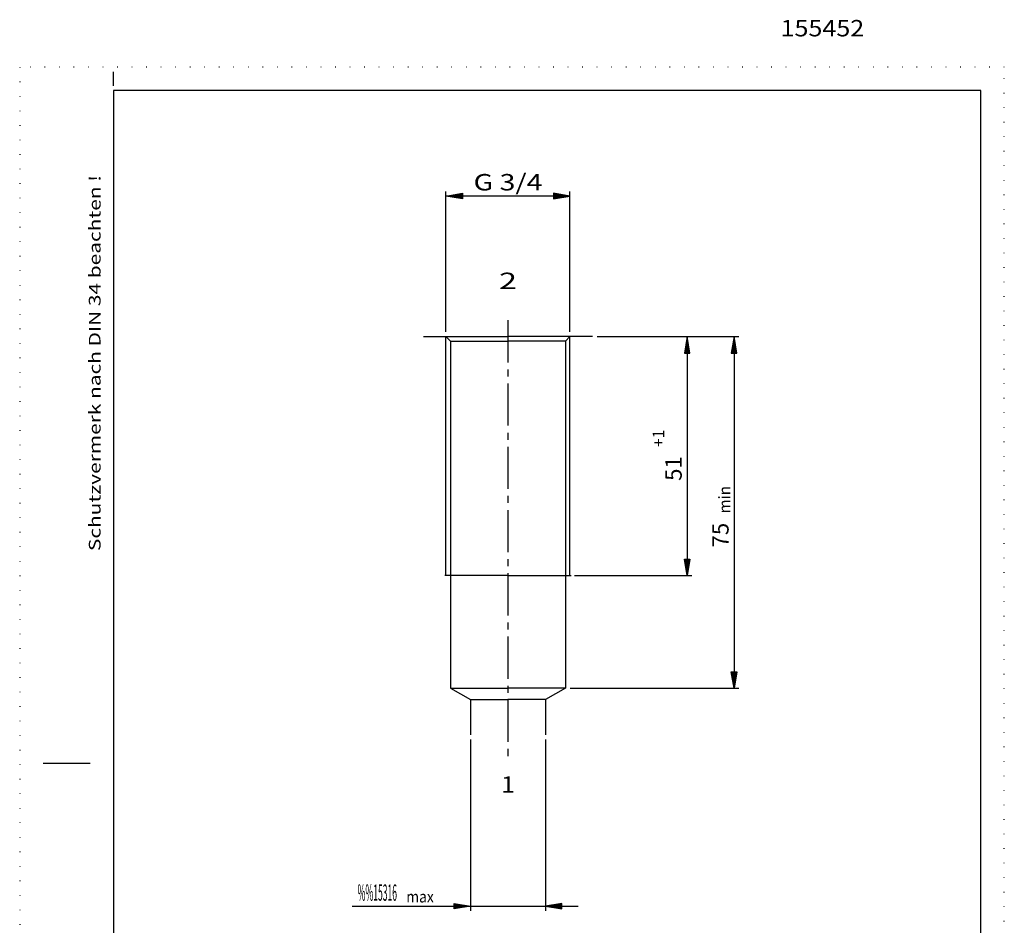
# Model space of a CAD drawing. Extents: x 0 to 210, y 0 to 307.
# Drawn here: x 0 to 210, y 114 to 307 of the extents above; entities that cross this region are included whole.
import ezdxf
from ezdxf.enums import TextEntityAlignment as Align

# ---------------------------------------------------------------- set-up
doc = ezdxf.new("R2010")
doc.units = 0
doc.header["$LTSCALE"] = 12
for name, pattern in [('LDM', [0]), ('LEA', [0]), ('S10', [0]), ('SL0', [0]), ('SL1', [0.25, 0, -0.25]), ('SL2', [1.125, 0.75, -0.125, 0.125, -0.125])]:
    doc.linetypes.add(name, pattern=pattern)
doc.layers.add('224', color=7, linetype='CONTINUOUS')
doc.layers.add('74', color=7, linetype='CONTINUOUS')
doc.styles.add('DT1', font='medtext', dxfattribs={"width": 0.9, "height": 2.5})
doc.styles.add('ST1', font='medtext', dxfattribs={"width": 0.9, "height": 2.5})
doc.styles.add('ST2', font='medtext', dxfattribs={"width": 0.9, "height": 3.5})
doc.styles.add('TCH', font='medtext', dxfattribs={"width": 0.9, "height": 2.5})
doc.styles.add('TDA', font='medtext', dxfattribs={"width": 0.9, "height": 2.5})
doc.styles.add('TDM', font='medtext', dxfattribs={"width": 0.9, "height": 2.5})
doc.styles.add('TMO', font='medtext', dxfattribs={"width": 0.9, "height": 3.5})
doc.styles.add('TOF', font='medtext', dxfattribs={"width": 0.9, "height": 2.5})
doc.styles.add('ZT1', font='medtext', dxfattribs={"width": 0.9, "height": 2.5})
doc.styles.add('ZT2', font='medtext', dxfattribs={"width": 0.9, "height": 3.5})
doc.dimstyles.new('MEDDIM43', dxfattribs={"dimtxt": 3.5, "dimasz": 3.5, "dimexe": 0.5, "dimexo": 0.1, "dimgap": 1, "dimtad": 1, "dimrnd": 0.01, "dimzin": 12, "dimcen": 1.5, "dimclrd": 7, "dimclre": 7, "dimclrt": 7, "dimazin": 3, "dimtfac": 0.7, "dimtmove": 0, "dimatfit": 3})
doc.dimstyles.new('MEDDIM50', dxfattribs={"dimtxt": 3.5, "dimasz": 3.5, "dimexe": 0.5, "dimexo": 0.1, "dimgap": 1, "dimtad": 1, "dimrnd": 0.01, "dimzin": 12, "dimcen": 1.5, "dimclrd": 7, "dimclre": 7, "dimclrt": 7, "dimazin": 3, "dimtol": 1, "dimtp": 1, "dimtfac": 0.7, "dimtmove": 0, "dimatfit": 3})
doc.dimstyles.new('MEDDIM61', dxfattribs={"dimtxt": 3.5, "dimasz": 3.5, "dimexe": 0.5, "dimexo": 0.1, "dimgap": 1, "dimtad": 1, "dimrnd": 0.01, "dimzin": 12, "dimcen": 1.5, "dimclrd": 7, "dimclre": 7, "dimclrt": 7, "dimazin": 3, "dimtol": 1, "dimtm": 0.3, "dimtfac": 0.7, "dimtmove": 0, "dimatfit": 3})
doc.dimstyles.new('MEDDIM9', dxfattribs={"dimtxt": 3.5, "dimasz": 3.5, "dimexe": 0.5, "dimexo": 0.1, "dimgap": 1, "dimtad": 1, "dimrnd": 0.01, "dimzin": 12, "dimcen": 1.5, "dimclrd": 7, "dimclre": 7, "dimclrt": 7, "dimazin": 3, "dimtfac": 0.7, "dimtmove": 0, "dimatfit": 3})

# ---------------------------------------------------------------- blocks, each defined once
blk = doc.blocks.new('MEDFUNV_7')
at = {"layer": 'DIMENSION', "color": 2, "linetype": 'LDM'}
for points in [[(-3.500003, 0.583334), (0, 0), (-3.500003, -0.583334), (-3.500003, 0.583334)], [(-3.500003, 0.486111), (-0.583334, 0), (-3.500003, -0.486111)], [(-3.500003, 0.388889), (-1.166668, 0), (-3.500003, -0.388889)], [(-3.500003, 0.291667), (-1.750001, 0), (-3.500003, -0.291667)], [(-3.500003, 0.194445), (-2.333335, 0), (-3.500003, -0.194445)], [(-3.500003, 0.097222), (-2.916669, 0), (-3.500003, -0.097222)]]:
    blk.add_lwpolyline(points, dxfattribs=at)
blk = doc.blocks.new('MEDFUNV_6')
at = {"layer": 'DIMENSION', "color": 2, "linetype": 'LDM'}
for points in [[(3.500003, 0.583334), (0, 0), (3.500003, -0.583334), (3.500003, 0.583334)], [(3.500003, 0.486111), (0.583334, 0), (3.500003, -0.486111)], [(3.500003, 0.388889), (1.166668, 0), (3.500003, -0.388889)], [(3.500003, 0.291667), (1.750001, 0), (3.500003, -0.291667)], [(3.500003, 0.194445), (2.333335, 0), (3.500003, -0.194445)], [(3.500003, 0.097222), (2.916669, 0), (3.500003, -0.097222)]]:
    blk.add_lwpolyline(points, dxfattribs=at)
blk = doc.blocks.new('MEDCLUMP_DIM_10_')
at = {"layer": 'DIMENSION', "color": 2, "linetype": 'LEA'}
for points in [[(96.141907, 153.487061), (96.141907, 116.937057)], [(112.142075, 153.487061), (112.142075, 116.937057)]]:
    blk.add_lwpolyline(points, dxfattribs=at)
at = {"layer": 'DIMENSION', "color": 2, "linetype": 'LDM'}
blk.add_lwpolyline([(70.8992, 117.937057), (96.141907, 117.937057), (112.142075, 117.937057), (119.142075, 117.937057)], dxfattribs=at)
at = {"layer": 'DIMENSION', "color": 2}
for name, p in [('MEDFUNV_7', (96.141907, 117.937057)), ('MEDFUNV_6', (112.142075, 117.937057))]:
    blk.add_blockref(name, p, dxfattribs=at)
at = {"layer": 'DIMENSION', "color": 2, "style": 'TDM', "width": 0.8}
for s, height, p, p2 in [('%%15316', 3.5, (72.0647, 119.102557), (80.4647, 119.102557)), ('max', 2.45, (82.446053, 118.752907), (88.326052, 118.752907))]:
    blk.add_text(s, height=height, dxfattribs=at).set_placement(p, p2, align=Align.FIT)
blk = doc.blocks.new('*D9')
at = {"layer": 'MISC'}
blk.add_blockref('MEDCLUMP_DIM_10_', (0, 0), dxfattribs=at)
blk = doc.blocks.new('MEDCLUMP_ZUC_22_')
at = {"layer": '74', "color": 2, "linetype": 'SL2'}
blk.add_lwpolyline([(104.141983, 242.990967), (104.141983, 149.422211)], dxfattribs=at)
blk = doc.blocks.new('MEDCLUMP_ZUC_24_')
at = {"layer": '74', "color": 2, "linetype": 'SL0'}
blk.add_lwpolyline([(90.921997, 188.487061), (90.921997, 239.487061)], dxfattribs=at)
at = {"layer": '74', "color": 7, "linetype": 'S10'}
for points in [[(90.922073, 239.487061), (104.141953, 239.487061)], [(91.891983, 238.516998), (104.141953, 238.516998)], [(104.141998, 188.487061), (90.641998, 188.487061)], [(91.892029, 164.487061), (104.141968, 164.487061)], [(96.141907, 162.033356), (104.141968, 162.033356)]]:
    blk.add_lwpolyline(points, dxfattribs=at)
blk = doc.blocks.new('MEDCLUMP_ZUC_31_')
at = {"layer": '74', "color": 7, "linetype": 'S10'}
blk.add_lwpolyline([(86.141983, 239.487061), (90.921982, 239.487061), (91.892014, 238.516937), (91.892014, 164.487061), (96.141907, 162.033356), (96.141907, 154.487061)], dxfattribs=at)
blk = doc.blocks.new('MEDCLUMP_TER_21_')
at = {"layer": 'MISC'}
for name in ['MEDCLUMP_ZUC_22_', 'MEDCLUMP_ZUC_31_', 'MEDCLUMP_ZUC_24_']:
    blk.add_blockref(name, (0, 0), dxfattribs=at)
blk = doc.blocks.new('MEDCLUMP_ZUC_34_')
at = {"layer": '74', "color": 7, "linetype": 'S10'}
for points in [[(117.361877, 239.487061), (104.141998, 239.487061)], [(116.391968, 238.516998), (104.141998, 238.516998)], [(104.141983, 188.487061), (117.641983, 188.487061)], [(116.391953, 164.487061), (104.142014, 164.487061)], [(112.142075, 162.033356), (104.142014, 162.033356)]]:
    blk.add_lwpolyline(points, dxfattribs=at)
at = {"layer": '74', "color": 2, "linetype": 'SL0'}
blk.add_lwpolyline([(117.361984, 188.487061), (117.361984, 239.487061)], dxfattribs=at)
blk = doc.blocks.new('MEDCLUMP_ZUC_41_')
at = {"layer": '74', "color": 7, "linetype": 'S10'}
blk.add_lwpolyline([(122.141968, 239.487061), (117.361969, 239.487061), (116.391937, 238.516937), (116.391937, 164.487061), (112.142075, 162.033356), (112.142075, 154.487061)], dxfattribs=at)
blk = doc.blocks.new('MEDCLUMP_TER_33_')
at = {"layer": 'MISC'}
for name in ['MEDCLUMP_ZUC_34_', 'MEDCLUMP_ZUC_41_']:
    blk.add_blockref(name, (0, 0), dxfattribs=at)
blk = doc.blocks.new('MEDCLUMP_SET_20_')
at = {"layer": 'MISC'}
for name in ['MEDCLUMP_TER_21_', 'MEDCLUMP_TER_33_']:
    blk.add_blockref(name, (0, 0), dxfattribs=at)
blk = doc.blocks.new('MEDCLUMP_DIM_44_')
at = {"layer": 'DIMENSION', "color": 2, "linetype": 'LEA'}
for points in [[(90.921982, 240.487061), (90.921982, 270.487061)], [(117.361984, 240.487061), (117.361984, 270.487061)]]:
    blk.add_lwpolyline(points, dxfattribs=at)
at = {"layer": 'DIMENSION', "color": 2, "linetype": 'LDM'}
blk.add_lwpolyline([(117.361984, 269.487061), (90.921982, 269.487061)], dxfattribs=at)
at = {"layer": 'DIMENSION', "color": 2, "rotation": 180}
for name, p in [('MEDFUNV_7', (90.921982, 269.487061)), ('MEDFUNV_6', (117.361984, 269.487061))]:
    blk.add_blockref(name, p, dxfattribs=at)
at = {"layer": 'DIMENSION', "color": 2, "style": 'TDM', "width": 0.84}
blk.add_text('G 3/4', height=3.5, dxfattribs=at).set_placement((96.791983, 270.687073), (111.491983, 270.687073), align=Align.FIT)
blk = doc.blocks.new('*D43')
at = {"layer": 'MISC'}
blk.add_blockref('MEDCLUMP_DIM_44_', (0, 0), dxfattribs=at)
blk = doc.blocks.new('MEDCLUMP_DIM_51_')
at = {"layer": 'DIMENSION', "color": 2, "linetype": 'LEA'}
for points in [[(123.141968, 239.487061), (143.361969, 239.487061)], [(118.361984, 188.487061), (143.361969, 188.487061)]]:
    blk.add_lwpolyline(points, dxfattribs=at)
at = {"layer": 'DIMENSION', "color": 2, "linetype": 'LDM'}
blk.add_lwpolyline([(142.361969, 239.487061), (142.361969, 188.487061)], dxfattribs=at)
at = {"layer": 'DIMENSION', "color": 2, "rotation": 270}
for name, p in [('MEDFUNV_6', (142.361969, 239.487061)), ('MEDFUNV_7', (142.361969, 188.487061))]:
    blk.add_blockref(name, p, dxfattribs=at)
at = {"layer": 'DIMENSION', "color": 2, "style": 'TDM', "width": 0.75}
for s, height, p, p2 in [('+1', 2.45, (137.464424, 215.940056), (137.464424, 219.615056)), ('51', 3.5, (141.196469, 208.708713), (141.196469, 213.958713))]:
    blk.add_text(s, height=height, rotation=90, dxfattribs=at).set_placement(p, p2, align=Align.FIT)
blk = doc.blocks.new('*D50')
at = {"layer": 'MISC'}
blk.add_blockref('MEDCLUMP_DIM_51_', (0, 0), dxfattribs=at)
blk = doc.blocks.new('MEDCLUMP_DIM_62_')
at = {"layer": 'DIMENSION', "color": 2, "linetype": 'LEA'}
for points in [[(123.141968, 239.487061), (153.361969, 239.487061)], [(117.391937, 164.487061), (153.361969, 164.487061)]]:
    blk.add_lwpolyline(points, dxfattribs=at)
at = {"layer": 'DIMENSION', "color": 2, "linetype": 'LDM'}
blk.add_lwpolyline([(152.361969, 239.487061), (152.361969, 164.487061)], dxfattribs=at)
at = {"layer": 'DIMENSION', "color": 2, "rotation": 270}
for name, p in [('MEDFUNV_6', (152.361969, 239.487061)), ('MEDFUNV_7', (152.361969, 164.487061))]:
    blk.add_blockref(name, p, dxfattribs=at)
at = {"layer": 'DIMENSION', "color": 2, "style": 'TDM'}
for s, height, width, p, p2 in [('min', 2.45, 0.8, (151.546119, 201.735039), (151.546119, 207.615039)), ('75', 3.5, 0.75, (151.196469, 194.503696), (151.196469, 199.753695))]:
    blk.add_text(s, height=height, rotation=90, dxfattribs=dict(at, width=width)).set_placement(p, p2, align=Align.FIT)
blk = doc.blocks.new('*D61')
at = {"layer": 'MISC'}
blk.add_blockref('MEDCLUMP_DIM_62_', (0, 0), dxfattribs=at)
blk = doc.blocks.new('MEDCLUMP_ZUC_74_')
at = {"layer": '74', "color": 7, "style": 'DT1'}
for s, width, p, p2 in [('2', 0.756451, (102.234377, 249.639345), (106.049589, 249.639345)), ('1', 0.519216, (102.649522, 142.153261), (105.634444, 142.153261))]:
    blk.add_text(s, height=3.49986, dxfattribs=dict(at, width=width)).set_placement(p, p2, align=Align.FIT)
blk = doc.blocks.new('MEDCLUMP_TER_73_')
at = {"layer": 'MISC'}
blk.add_blockref('MEDCLUMP_ZUC_74_', (0, 0), dxfattribs=at)
blk = doc.blocks.new('MEDCLUMP_SET_72_')
at = {"layer": 'MISC'}
blk.add_blockref('MEDCLUMP_TER_73_', (0, 0), dxfattribs=at)
blk = doc.blocks.new('MEDCLUMP_ZUC_81_')
at = {"layer": '224', "color": 2, "style": 'ST2', "width": 0.85}
blk.add_text('155452', height=3.5, dxfattribs=at).set_placement((162.271915, 303.559326), (180.121914, 303.559326), align=Align.FIT)
blk = doc.blocks.new('MEDCLUMP_TER_80_')
at = {"layer": 'MISC'}
blk.add_blockref('MEDCLUMP_ZUC_81_', (0, 0), dxfattribs=at)
blk = doc.blocks.new('MEDCLUMP_SET_79_')
at = {"layer": 'MISC'}
blk.add_blockref('MEDCLUMP_TER_80_', (0, 0), dxfattribs=at)
blk = doc.blocks.new('MEDCLUMP_ZUC_91_')
at = {"layer": 'DRAWING_HEAD', "color": 2, "linetype": 'SL1'}
blk.add_lwpolyline([(0, 297), (0, 0), (209.999878, 0), (209.999878, 297), (0, 297)], dxfattribs=at)
at = {"layer": 'DRAWING_HEAD', "color": 2, "linetype": 'SL0'}
for points in [[(20, 293), (20, 296)], [(4.999992, 148.5), (14.999985, 148.5)], [(20, 4), (20, 1)]]:
    blk.add_lwpolyline(points, dxfattribs=at)
at = {"layer": 'MISC', "color": 7, "linetype": 'S10'}
blk.add_lwpolyline([(19.999969, 292), (19.999969, 5.000031), (204.999817, 5.000031), (204.999817, 292), (19.999969, 292)], dxfattribs=at)
at = {"layer": 'DRAWING_HEAD', "color": 2, "style": 'ST1'}
for s, width, p, p2 in [('Schutzvermerk nach DIN 34 beachten !', 0.891667, (17.25, 193.722931), (17.25, 273.972931)), ('Computererstellte Zeichnung (CAD)', 0.890909, (17.25, 8.249992), (17.25, 81.749992))]:
    blk.add_text(s, height=2.5, rotation=90, dxfattribs=dict(at, width=width)).set_placement(p, p2, align=Align.FIT)
blk = doc.blocks.new('MEDCLUMP_TER_90_')
at = {"layer": 'MISC'}
blk.add_blockref('MEDCLUMP_ZUC_91_', (0, 0), dxfattribs=at)
blk = doc.blocks.new('MEDCLUMP_ZUC_100_')
at = {"layer": 'DRAWING_HEAD', "color": 2, "style": 'ST1', "width": 0.6}
for height, p, p2 in [(1.8, (174.459878, 86.599954), (175.539878, 86.599954)), (1.5, (194.549756, 87.899902), (195.449756, 87.899902)), (1.5, (194.549756, 85.599945), (195.449756, 85.599945)), (1.8, (174.459878, 81.59997), (175.539878, 81.59997)), (1.5, (194.549756, 82.899948), (195.449756, 82.899948)), (1.5, (194.549756, 80.59996), (195.449756, 80.59996)), (1.5, (194.549756, 77.899963), (195.449756, 77.899963)), (1.8, (174.459878, 76.6), (175.539878, 76.6)), (1.5, (194.549756, 75.599976), (195.449756, 75.599976)), (1.8, (174.459878, 71.599985), (175.539878, 71.599985)), (1.5, (194.549756, 72.899979), (195.449756, 72.899979)), (1.5, (194.549756, 70.59996), (195.449756, 70.59996))]:
    blk.add_text('.', height=height, dxfattribs=at).set_placement(p, p2, align=Align.FIT)
blk = doc.blocks.new('MEDCLUMP_ZUC_125_')
at = {"layer": 'DRAWING_HEAD', "color": 7, "linetype": 'S10'}
for points in [[(20.000031, 79.999985), (51.999817, 79.999985), (51.999817, 89.999924)], [(51.999817, 79.999985), (51.999817, 75.000015)]]:
    blk.add_lwpolyline(points, dxfattribs=at)
at = {"layer": 'MISC', "color": 7, "linetype": 'S10'}
blk.add_lwpolyline([(20.000061, 5.000031), (20.000061, 89.999939), (204.999878, 89.999939)], dxfattribs=at)
blk = doc.blocks.new('MEDCLUMP_ZUC_129_')
at = {"layer": 'DRAWING_HEAD', "color": 2}
for s, height, style, width, p, p2 in [('.', 1.8, 'ST1', 0.6, (22.459939, 61.6), (23.539939, 61.6)), ('.', 1.8, 'ST1', 0.6, (32.459908, 61.599985), (33.539908, 61.599985)), ('.', 1.8, 'ST1', 0.6, (47.959878, 61.599985), (49.039878, 61.599985)), ('.', 1.8, 'ST1', 0.6, (63.459939, 61.599985), (64.539939, 61.599985)), ('.', 1.8, 'ST1', 0.6, (22.459939, 56.6), (23.539939, 56.6)), ('.', 1.8, 'ST1', 0.6, (32.459908, 56.6), (33.539908, 56.6)), ('.', 1.8, 'ST1', 0.6, (47.959878, 56.599985), (49.039878, 56.599985)), ('.', 1.8, 'ST1', 0.6, (63.459878, 56.6), (64.539878, 56.6)), ('22.10.', 1.8, 'ST1', 0.85, (82.409817, 51.599985), (91.589817, 51.599985)), ('.', 1.8, 'ST1', 0.6, (22.459939, 51.599985), (23.539939, 51.599985)), ('.', 1.8, 'ST1', 0.6, (32.459908, 51.599985), (33.539908, 51.599985)), ('.', 1.8, 'ST1', 0.6, (47.959878, 51.599985), (49.039878, 51.599985)), ('.', 1.8, 'ST1', 0.6, (63.459878, 51.599985), (64.539878, 51.599985)), ('.', 1.8, 'ST1', 0.6, (22.459939, 46.599985), (23.539939, 46.599985)), ('.', 1.8, 'ST1', 0.6, (32.459908, 46.599985), (33.539908, 46.599985)), ('.', 1.8, 'ST1', 0.6, (47.959878, 46.599985), (49.039878, 46.599985)), ('.', 1.8, 'ST1', 0.6, (63.459939, 46.599985), (64.539939, 46.599985)), ('.     ', 1.8, 'ST1', 0.85, (86.409817, 46.599985), (95.589817, 46.599985)), ('.', 1.8, 'ST1', 0.6, (99.459817, 46.599985), (100.539817, 46.599985)), ('.', 1.8, 'ST1', 0.6, (22.459939, 41.599985), (23.539939, 41.599985)), ('.', 1.8, 'ST1', 0.6, (32.459908, 41.599985), (33.539908, 41.599985)), ('.', 1.8, 'ST1', 0.6, (47.959878, 41.599985), (49.039878, 41.599985)), ('.', 1.8, 'ST1', 0.6, (63.459878, 41.599985), (64.539878, 41.599985)), ('a', 1.8, 'ST1', 0.6, (22.459939, 36.6), (23.539939, 36.6)), ('20.07.95', 1.8, 'ST1', 0.8625, (26.789908, 36.6), (39.209909, 36.6)), ('RUGGERI', 1.8, 'ST1', 0.857143, (43.099878, 36.6), (53.899878, 36.6)), ('506170', 1.8, 'ST1', 0.85, (59.409878, 36.6), (68.589878, 36.6)), ('1:1', 2.499, 'ST2', 0.8, (73.501078, 34.404843), (79.498678, 34.404843))]:
    blk.add_text(s, height=height, dxfattribs=dict(at, style=style, width=width)).set_placement(p, p2, align=Align.FIT)
at = {"layer": 'DRAWING_HEAD', "color": 2, "style": 'ST1', "width": 0.6}
for p, p2 in [((23.483283, 16.96003), (23.483283, 18.040031)), ((28.649939, 16.96003), (28.649939, 18.040031)), ((33.816595, 16.96003), (33.816595, 18.040031)), ((38.983252, 16.96003), (38.983252, 18.040031)), ((44.149908, 16.96003), (44.149908, 18.040031)), ((49.316504, 16.96003), (49.316504, 18.040031))]:
    blk.add_text('.', height=1.8, rotation=90, dxfattribs=at).set_placement(p, p2, align=Align.FIT)
blk = doc.blocks.new('MEDCLUMP_ZUC_200_')
at = {"layer": 'DRAWING_HEAD', "color": 2, "style": 'ST1'}
for s, width, p, p2 in [('1991', 0.825, (72.698399, 61.6), (78.638399, 61.6)), ('Tag', 0.8, (84.526646, 61.6), (88.846645, 61.6)), ('Name', 0.825, (96.768709, 61.6), (102.708708, 61.6)), ('Werk-', 0.84, (109.179417, 62.439661), (116.739416, 62.439661)), ('Rauheitsklasse DIN ISO 1302', 0.888889, (140.0994, 61.6), (183.299397, 61.6)), ('stoff', 0.84, (109.179417, 59.046549), (116.739416, 59.046549)), ('Gez.', 0.825, (72.698399, 56.599985), (78.638399, 56.599985)), ('N3', 0.75, (154.149817, 56.599985), (156.849817, 56.599985)), ('N4', 0.75, (160.749793, 56.599985), (163.449792, 56.599985)), ('N5', 0.75, (167.349829, 56.599985), (170.049829, 56.599985)), ('N6', 0.75, (173.949866, 56.599985), (176.649866, 56.599985)), ('N7', 0.75, (180.549902, 56.599985), (183.249902, 56.599985)), ('N8', 0.75, (187.149878, 56.599985), (189.849878, 56.599985)), ('N9', 0.75, (193.749915, 56.599985), (196.449914, 56.599985)), ('N10', 0.8, (199.539951, 56.599985), (203.859951, 56.599985)), ('Gepr.', 0.84, (72.698399, 51.6), (80.258398, 51.6)), ('Nr.', 0.8, (109.179417, 52.287485), (113.499417, 52.287485)), ('Rz', 0.75, (140.0994, 51.6), (142.7994, 51.6)), ('0,25', 0.825, (145.929719, 51.599985), (151.869719, 51.599985)), ('0,5', 0.8, (153.339756, 51.599985), (157.659756, 51.599985)), ('1', 0.6, (161.559793, 51.6), (162.639792, 51.6)), ('2', 0.6, (168.159829, 51.6), (169.239829, 51.6)), ('4', 0.6, (174.759866, 51.6), (175.839866, 51.6)), ('8', 0.6, (181.359902, 51.599985), (182.439902, 51.599985)), ('16', 0.75, (187.149878, 51.6), (189.849878, 51.6)), ('32', 0.75, (193.749915, 51.6), (196.449914, 51.6)), ('63', 0.75, (200.34989, 51.6), (203.04989, 51.6)), ('Fertigma%%223e', 0.87, (109.179417, 49.074457), (124.839416, 49.074457)), ('Norm.', 0.84, (72.698399, 46.599985), (80.258398, 46.599985)), ('Ra', 0.75, (140.0994, 46.599985), (142.7994, 46.599985)), ('0,05', 0.825, (145.929719, 46.59997), (151.869719, 46.59997)), ('0,1', 0.8, (153.339756, 46.59997), (157.659756, 46.59997)), ('0,2', 0.8, (159.939732, 46.59997), (164.259731, 46.59997)), ('0,4', 0.8, (166.539768, 46.59997), (170.859768, 46.59997)), ('0,8', 0.8, (173.139805, 46.59997), (177.459805, 46.59997)), ('1,6', 0.8, (179.739841, 46.59997), (184.059841, 46.59997)), ('3,2', 0.8, (186.339817, 46.59997), (190.659817, 46.59997)), ('6,3', 0.8, (192.939854, 46.59997), (197.259853, 46.59997)), ('12,5', 0.825, (198.729829, 46.59997), (204.669829, 46.59997))]:
    blk.add_text(s, height=1.8, dxfattribs=dict(at, width=width)).set_placement(p, p2, align=Align.FIT)
blk = doc.blocks.new('MEDCLUMP_ZUC_285_')
at = {"layer": 'DRAWING_HEAD', "color": 2}
for s, height, style, width, p, p2 in [('Allgemeintoleranzen', 1.8, 'ZT1', 0.884211, (21.099339, 86.100031), (51.339337, 86.100031)), ('DIN 7168 Teil 1 und 2', 1.65, 'ZT1', 0.885714, (20.549511, 81.572064), (51.239504, 81.572064)), ('L%%228ngenma%%223e', 1.8, 'ST1', 0.87, (22.599461, 77.100031), (38.25946, 77.100031)), ('Rundungshalbmesser', 1.8, 'ST1', 0.883333, (84.599461, 76.100031), (113.219459, 76.100031)), ('Form und Lage Genauigkeitsgrad', 1.8, 'ST1', 0.89, (116.849461, 76.100031), (164.909458, 76.100031)), ('%%252ber', 1.8, 'ST1', 0.825, (22.599461, 72.100031), (28.539461, 72.100031)), ('6', 1.8, 'ST1', 0.6, (49.320661, 72.100031), (50.400661, 72.100031)), ('30', 1.8, 'ST1', 0.75, (57.200661, 72.100031), (59.900661, 72.100031)), ('120', 1.8, 'ST1', 0.8, (66.080661, 72.100031), (70.400661, 72.100031)), ('400', 1.8, 'ST1', 0.8, (76.080661, 72.100031), (80.400661, 72.100031)), ('Fasen, Winkel', 1.8, 'ST1', 0.876923, (84.599461, 72.100031), (105.11946, 72.100031)), ('angeben! Wenn nicht gilt "A"', 1.8, 'ST1', 0.889286, (116.849461, 72.100031), (161.669458, 72.100031)), ('bis', 1.8, 'ST1', 0.8, (22.599461, 69.100031), (26.919461, 69.100031)), ('6', 1.8, 'ST1', 0.6, (39.320661, 69.100031), (40.400661, 69.100031)), ('30', 1.8, 'ST1', 0.75, (47.700661, 69.100031), (50.400661, 69.100031)), ('120', 1.8, 'ST1', 0.8, (55.580661, 69.100031), (59.900661, 69.100031)), ('400', 1.8, 'ST1', 0.8, (66.080661, 69.100031), (70.400661, 69.100031)), ('1000', 1.8, 'ST1', 0.825, (74.460662, 69.100031), (80.400661, 69.100031)), ('%%1280,1', 1.8, 'ST1', 0.825, (34.460662, 66.100031), (40.400661, 66.100031)), ('%%1280,2', 1.8, 'ST1', 0.825, (44.460662, 66.100031), (50.400661, 66.100031)), ('%%1280,3', 1.8, 'ST1', 0.825, (54.460662, 66.100031), (60.400661, 66.100031)), ('%%1280,5', 1.8, 'ST1', 0.825, (64.460662, 66.100031), (70.400661, 66.100031)), ('%%1280,8', 1.8, 'ST1', 0.825, (74.460662, 66.100031), (80.400661, 66.100031)), ('Genauigkeitsgrad "m"', 1.8, 'ST1', 0.885, (82.599461, 66.600031), (114.459459, 66.600031)), ('A', 1.8, 'ST1', 0.6, (116.849461, 66.600031), (117.929461, 66.600031)), ('B', 1.8, 'ST1', 0.6, (128.599461, 66.600031), (129.679461, 66.600031)), ('C', 1.8, 'ST1', 0.6, (141.599461, 66.600031), (142.679461, 66.600031)), ('D', 1.8, 'ST1', 0.6, (154.099461, 66.600031), (155.179461, 66.600031)), ('Pa%%223ma%%223e', 1.8, 'ST1', 0.857143, (169.599939, 66.599985), (180.399939, 66.599985)), ('Abma%%223e', 1.8, 'ST1', 0.85, (190.41, 66.59997), (199.59, 66.59997))]:
    blk.add_text(s, height=height, dxfattribs=dict(at, style=style, width=width)).set_placement(p, p2, align=Align.FIT)
blk = doc.blocks.new('MEDCLUMP_CRH_360_')
at = {"layer": 'DRAWING_HEAD', "color": 2, "linetype": 'SL0'}
for points in [[(149.04895, 82.075684), (148.473755, 81.500504)], [(148.499573, 81.597076), (149.01355, 82.111053)], [(148.524597, 81.480637), (149.084229, 82.040268)], [(148.97821, 82.146423), (148.525452, 81.693695)], [(148.551331, 81.790298), (148.94281, 82.181793)], [(148.907471, 82.217163), (148.577209, 81.886917)], [(148.603027, 81.983475), (148.87207, 82.252533)], [(149.119629, 82.004898), (148.621216, 81.50647)], [(148.836731, 82.287903), (148.628906, 82.080093)], [(148.654785, 82.176712), (148.801331, 82.323273)], [(148.765991, 82.358643), (148.680603, 82.27327)], [(148.706482, 82.369858), (148.730652, 82.393982)], [(148.717773, 81.532333), (149.154968, 81.969528)], [(149.190369, 81.934158), (148.814392, 81.558212)], [(148.91095, 81.58403), (149.225708, 81.898788)], [(149.261108, 81.863419), (149.007568, 81.609909)], [(149.104187, 81.635773), (149.296448, 81.828049)], [(149.331848, 81.792679), (149.200745, 81.661606)], [(149.297363, 81.687485), (149.367188, 81.757309)], [(149.402588, 81.721939), (149.393982, 81.713348)]]:
    blk.add_lwpolyline(points, dxfattribs=at)
blk = doc.blocks.new('MEDCLUMP_CRH_381_')
at = {"layer": 'DRAWING_HEAD', "color": 2, "linetype": 'SL0'}
for points in [[(134.999817, 84.999985), (134.999817, 84.999969)], [(132.8255, 82.967224), (132.250305, 82.392044)], [(132.276123, 82.488617), (132.7901, 83.002594)], [(132.301147, 82.372177), (132.860779, 82.931808)], [(132.754761, 83.037964), (132.302002, 82.585236)], [(132.327881, 82.681839), (132.71936, 83.073334)], [(132.684021, 83.108704), (132.35376, 82.778458)], [(132.379578, 82.875015), (132.648621, 83.144073)], [(132.896179, 82.896439), (132.397766, 82.39801)], [(132.613281, 83.179443), (132.405457, 82.971634)], [(132.431335, 83.068253), (132.577881, 83.214813)], [(132.542542, 83.250183), (132.457153, 83.16481)], [(132.483032, 83.261398), (132.507202, 83.285522)], [(132.494324, 82.423874), (132.931519, 82.861069)], [(132.966919, 82.825699), (132.590942, 82.449753)], [(132.6875, 82.475571), (133.002258, 82.790329)], [(133.037659, 82.754959), (132.784119, 82.50145)], [(132.880737, 82.527313), (133.072998, 82.719589)], [(133.108398, 82.684219), (132.977295, 82.553146)], [(133.073914, 82.579025), (133.143738, 82.648849)], [(133.179138, 82.61348), (133.170532, 82.604889)]]:
    blk.add_lwpolyline(points, dxfattribs=at)
blk = doc.blocks.new('MEDCLUMP_ZUC_346_')
at = {"layer": 'DRAWING_HEAD', "color": 2, "linetype": 'SL0'}
for points in [[(134.999817, 89.999939), (134.999817, 84.999954), (139.999817, 84.999954)], [(151.999878, 89.999939), (151.999878, 84.999969), (156.999878, 84.999969)], [(184.999878, 89.999863), (184.999878, 65.000031)], [(134.999817, 84.999954), (132.812927, 82.954681)], [(151.999878, 84.999969), (148.464294, 81.464432)], [(164.999939, 84.999985), (204.999817, 84.999985)], [(132.397827, 80.398026), (132.397827, 82.398026), (130.397827, 82.398026)], [(148.464294, 81.464432), (148.717041, 82.407867), (149.407593, 81.717133), (148.464233, 81.464432)], [(150.464294, 81.464432), (148.464294, 81.464432), (148.464294, 83.464432)], [(164.999939, 80), (205.000061, 80)], [(81.999939, 75.000015), (20.000031, 75.000015)], [(31.999908, 75.000015), (31.999908, 65.000031)], [(41.999908, 75.000015), (41.999908, 65.000031)], [(51.999878, 75.000015), (51.999878, 65.000031)], [(61.999878, 75.000015), (61.999878, 65.000031)], [(71.999939, 75.000015), (71.999939, 65.000031)], [(205.000061, 75.000015), (164.999939, 75.000015)], [(81.999939, 70), (204.999878, 70)], [(127.499939, 70), (127.499939, 65.000031)], [(139.999939, 70), (139.999939, 65.000031)], [(152.499939, 70), (152.499939, 65.000031)], [(25.999969, 65.000031), (25.999969, 30.000015)], [(39.999969, 65.000031), (39.999969, 30.000031)], [(57, 65.000031), (57, 30.000031)], [(81.999939, 65.000015), (81.999939, 45)], [(91.999939, 65.000015), (91.999939, 45)], [(20.000031, 60.000031), (107.999939, 60.000031)], [(138.999939, 60), (205.000061, 60)], [(145.599854, 60.000015), (145.599854, 45)], [(152.199829, 60.000015), (152.199829, 45)], [(158.799805, 60.000015), (158.799805, 45)], [(165.39978, 60.000015), (165.39978, 45)], [(171.999756, 60), (171.999756, 45)], [(178.599731, 60.000015), (178.599731, 45)], [(185.199707, 60.000015), (185.199707, 45)], [(191.799683, 60), (191.799683, 45)], [(198.399658, 60), (198.399658, 45)], [(107.999939, 58.25), (138.999939, 58.25)], [(107.999939, 55.000031), (20.000031, 55.000031)], [(138.999878, 55.000015), (205.000061, 55.000015)], [(20.000031, 50.000015), (107.999939, 50.000015)], [(205.000061, 50.000015), (138.999939, 50.000015)], [(71, 45), (20.000031, 45)], [(20.000031, 40), (71, 40)], [(71, 35), (20.000031, 35)], [(24.999908, 30.000015), (24.999908, 5.000062)], [(30.199921, 30.000015), (30.199921, 5.000062)], [(35.399933, 30.000031), (35.399933, 5.000062)], [(40.599945, 30.000015), (40.599945, 5.000062)], [(45.799957, 30.000015), (45.799957, 5.000062)], [(50.999939, 30.000015), (50.999939, 5.000031)], [(138.999939, 15.000015), (205.000061, 15.000015)], [(205.000061, 10.000023), (138.999939, 10.000023)]]:
    blk.add_lwpolyline(points, dxfattribs=at)
at = {"layer": 'DRAWING_HEAD', "color": 2, "linetype": 'SL1'}
blk.add_lwpolyline([(181.083008, 15.000015), (181.083008, 23.971512)], dxfattribs=at)
at = {"layer": 'DRAWING_HEAD', "color": 2, "linetype": 'SL0'}
for centre in [(123.333252, 67.500015), (135.833252, 67.500015), (148.333252, 67.500015), (160.833252, 67.500015)]:
    blk.add_circle(centre, 2, dxfattribs=at)
at = {"layer": 'MISC'}
for name in ['MEDCLUMP_CRH_381_', 'MEDCLUMP_CRH_360_']:
    blk.add_blockref(name, (0, 0), dxfattribs=at)
at = {"layer": 'DRAWING_HEAD', "color": 3, "style": 'ZT2', "width": 0.825}
for s, p, p2 in [('-0.2', (136.416171, 85.681335), (147.966171, 85.681335)), ('+0.2', (153.23923, 85.896713), (164.78923, 85.896713))]:
    blk.add_text(s, height=3.5, dxfattribs=at).set_placement(p, p2, align=Align.FIT)
at = {"layer": 'DRAWING_HEAD', "color": 2, "style": 'ZT1', "width": 0.8875}
blk.add_text('Werkst%%252ckkanten DIN 6784', height=1.8, dxfattribs=at).set_placement((82.599339, 82.310419), (120.939336, 82.310419), align=Align.FIT)
blk = doc.blocks.new('MEDCLUMP_ZUC_432_')
at = {"layer": 'DRAWING_HEAD', "color": 7, "linetype": 'S10'}
for points in [[(81.999939, 80), (81.999939, 89.999985), (81.999939, 65.000015)], [(164.999939, 65.000031), (164.999939, 89.999863)], [(63.999817, 86.499954), (63.999817, 78.499969), (54.999817, 80.499985), (54.999817, 84.499954), (63.999817, 86.499969)], [(72.999878, 82.5), (70.999878, 82.5)], [(164.999939, 80), (81.999878, 80)], [(114.999817, 79.999878), (114.999817, 65.000015)], [(20.000061, 65.000031), (205.000061, 65.000031)], [(71, 65.000015), (71, 30.000031)], [(107.999939, 65.000031), (107.999939, 45)], [(138.999939, 65.000015), (138.999939, 5.000062)], [(107.999939, 51.499985), (138.999939, 51.499985)], [(71, 45), (204.999878, 45)], [(81.999939, 45), (81.999939, 30.000015)], [(127, 45), (127, 30.000031)], [(82, 37.5), (126.999817, 37.5)], [(105, 37.5), (105, 30.000031)], [(20.000031, 30.000015), (205.000061, 30.000015)], [(57, 30.000015), (57, 5.000062)]]:
    blk.add_lwpolyline(points, dxfattribs=at)
at = {"layer": 'DRAWING_HEAD', "color": 2, "linetype": 'SL2'}
for points in [[(70.999878, 88.077408), (70.999878, 76.448318)], [(78.4021, 82.5), (54.311523, 82.5)]]:
    blk.add_lwpolyline(points, dxfattribs=at)
at = {"layer": 'DRAWING_HEAD', "color": 7, "linetype": 'S10'}
for radius in [4, 2]:
    blk.add_circle((70.999878, 82.5), radius, dxfattribs=at)
blk = doc.blocks.new('MEDCLUMP_ZUC_453_')
at = {"layer": 'DRAWING_HEAD', "color": 2, "style": 'ST1'}
for s, height, width, p, p2 in [('Modell-Nr.', 1.8, 0.87, (83.513951, 42.198053), (99.17395, 42.198053)), ('Ma%%223stab', 1.6, 0.857143, (71.69994, 42.298038), (81.299938, 42.298038)), ('Masse', 1.8, 0.84, (129.219878, 42.198038), (136.779878, 42.198038)), ('Zeichnung besteht', 1.4, 0.882353, (82.99994, 35.799909), (103.999938, 35.799909)), ('Blatt:', 1.8, 0.85, (106.985386, 32.850015), (116.165386, 32.850015)), ('Index', 1.2, 0.84, (20.480001, 31.900015), (25.519999, 31.900015)), ('Datum', 1.8, 0.84, (29.21997, 31.600015), (36.779969, 31.600015)), ('Name', 1.8, 0.825, (45.53, 31.600015), (51.47, 31.600015)), ('%%196.M.Nr.', 1.8, 0.857143, (58.6, 31.600015), (69.4, 31.600015)), ('aus', 1.4, 0.8, (83.256951, 31.45889), (86.616951, 31.45889)), ('Blatt', 1.4, 0.84, (97.914187, 31.21777), (103.794187, 31.21777)), ('kg', 1.8, 0.75, (131.649939, 31.002008), (134.349939, 31.002008)), ('Benennung', 1.8, 0.866667, (58.626866, 26.663024), (72.666865, 26.663024)), ('Teile-Code-Nr.', 1.8, 0.878571, (140.099339, 27.119872), (162.239337, 27.119872)), ('Ers. f%%252r:', 1.8, 0.866667, (140.099339, 11.600023), (154.139338, 11.600023)), ('Ers. durch:', 1.8, 0.872727, (140.099339, 6.600024), (157.379338, 6.600024))]:
    blk.add_text(s, height=height, dxfattribs=dict(at, width=width)).set_placement(p, p2, align=Align.FIT)
at = {"layer": 'DRAWING_HEAD', "color": 2, "style": 'ST1', "width": 0.872727}
blk.add_text('Auftrag-Nr.', height=1.8, rotation=90, dxfattribs=at).set_placement((54.899939, 8.860046), (54.899939, 26.140045), align=Align.FIT)
blk = doc.blocks.new('MEDCLUMP_TER_99_')
at = {"layer": 'MISC'}
for name in ['MEDCLUMP_ZUC_125_', 'MEDCLUMP_ZUC_346_', 'MEDCLUMP_ZUC_432_', 'MEDCLUMP_ZUC_285_', 'MEDCLUMP_ZUC_100_', 'MEDCLUMP_ZUC_200_', 'MEDCLUMP_ZUC_129_', 'MEDCLUMP_ZUC_453_']:
    blk.add_blockref(name, (0, 0), dxfattribs=at)
blk = doc.blocks.new('MEDCLUMP_ZUC_511_')
at = {"layer": 'DRAWING_HEAD', "color": 2, "linetype": 'SL1'}
for points in [[(148.441895, 15.000046), (148.441895, 24.00415)], [(162.108398, 15.000046), (162.108398, 23.971542)], [(175.260742, 15.000046), (175.260742, 23.971542)]]:
    blk.add_lwpolyline(points, dxfattribs=at)
blk = doc.blocks.new('MEDCLUMP_TER_510_')
at = {"layer": 'MISC'}
blk.add_blockref('MEDCLUMP_ZUC_511_', (0, 0), dxfattribs=at)
blk = doc.blocks.new('MEDCLUMP_SET_89_')
at = {"layer": 'MISC'}
for name in ['MEDCLUMP_TER_90_', 'MEDCLUMP_TER_99_', 'MEDCLUMP_TER_510_']:
    blk.add_blockref(name, (0, 0), dxfattribs=at)
at = {"layer": 'DRAWING_HEAD', "color": 2}
for s, height, style, width, p, p2 in [('/', 1.5, 'ST1', 0.6, (120.4995, 60), (121.3995, 60)), ('22.10.', 1.8, 'TDA', 0.85, (82.409512, 56.599947), (91.589512, 56.599947)), ('.', 1.8, 'ST1', 0.6, (120.5994, 54.1), (121.6794, 54.1)), ('/', 1.8, 'ST1', 0.6, (122.460244, 45.59937), (123.540244, 45.59937)), ('.', 2.5, 'ST1', 0.6, (100.8325, 40), (102.3325, 40)), ('.', 1.6, 'ST1', 0.6, (132.519512, 36.699954), (133.479512, 36.699954)), ('1', 2.5, 'TOF', 0.6, (91.609863, 31.441841), (93.109863, 31.441841)), ('Einbauraum 12520', 4.501, 'TMO', 0.88125, (66.267948, 17.749542), (129.732052, 17.749542)), ('05 210 987 4', 3.7485, 'ST2', 0.875, (140.320375, 18.12575), (179.679625, 18.12575)), ('.', 2.5, 'TCH', 0.6, (158.626201, 11.250051), (160.126201, 11.250051)), ('.', 4.501, 'ST2', 0.6, (96.649456, 7.74954), (99.350056, 7.74954)), ('.', 2.5, 'ST1', 0.6, (161.8325, 6.250053), (163.3325, 6.250053))]:
    blk.add_text(s, height=height, dxfattribs=dict(at, style=style, width=width)).set_placement(p, p2, align=Align.FIT)

msp = doc.modelspace()

# ---------------------------------------------------------------- block references
at = {"layer": 'MISC'}
for name in ['MEDCLUMP_SET_79_', 'MEDCLUMP_SET_89_', 'MEDCLUMP_SET_72_', 'MEDCLUMP_SET_20_']:
    msp.add_blockref(name, (0, 0), dxfattribs=at)

# ---------------------------------------------------------------- dimensions: what is measured, and where the dimension line sits
at = {"layer": 'DIMENSION', "color": 2}
for p1, p2, distance, text, dimstyle, picture, middle in [((90.921982, 239.487061), (117.361984, 239.487061), 30, 'M<>', 'MEDDIM43', '*D43', (104.141983, 270.687073)), ((112.142075, 154.487061), (96.141907, 154.487061), 36.550004, '%%153<>(/min) ', 'MEDDIM9', '*D9', (70.8992, 117.937057))]:
    dim = msp.add_aligned_dim(p1=p1, p2=p2, distance=distance, text=text, dimstyle=dimstyle, dxfattribs=at)
    dim.commit()
    dim.dimension.update_dxf_attribs({"geometry": picture, "text_midpoint": middle})
for base, p1, dimstyle, picture, middle in [((152.361969, 239.487061), (116.391937, 164.487061), 'MEDDIM61', '*D61', (152.361969, 193.338196)), ((142.361969, 239.487061), (117.361984, 188.487061), 'MEDDIM50', '*D50', (142.361969, 207.543213))]:
    dim = msp.add_linear_dim(base=base, p1=p1, p2=(122.141968, 239.487061), angle=90, dimstyle=dimstyle, dxfattribs=at)
    dim.commit()
    dim.dimension.update_dxf_attribs({"geometry": picture, "text_midpoint": middle})

doc.saveas('drawing.dxf')
